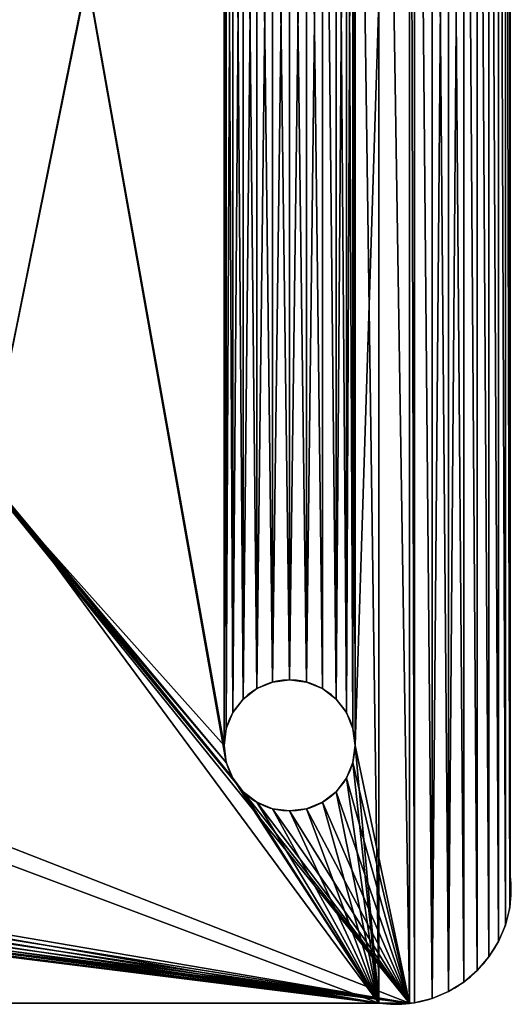
# Model space of a CAD drawing. Units: centimetres. Extents: x 0 to 1166, y 0 to 40.
# Drawn here: x 11 to 15, y 0 to 8 of the extents above; entities that cross this region are included whole.
import ezdxf

# ---------------------------------------------------------------- set-up
doc = ezdxf.new("R2010")
doc.units = ezdxf.units.CM
doc.header["$LTSCALE"] = 2.54
doc.layers.get('0').update_dxf_attribs({"color": 13, "linetype": 'CONTINUOUS'})

# ---------------------------------------------------------------- blocks, each defined once
blk = doc.blocks.new('GRUPPO_2')
at = {"color": 0}
for p, q in [((15.008813, 0.774895), (15.008813, 14.24273)), ((15.008813, 0.774895), (15.008813, 14.24273)), ((15.008813, 1.008813, 0.18), (15.008813, 14.008813, 0.18)), ((15.008813, 1.008813, 0.18), (15.008813, 14.008813, 0.18)), ((13.078073, 2.407751, 0.18), (13.078073, 2.407751)), ((13.078073, 2.407751, 0.18), (13.078073, 2.407751)), ((13.198663, 2.457701, 0.18), (13.198663, 2.457701)), ((13.198663, 2.457701, 0.18), (13.198663, 2.457701)), ((13.328073, 2.474739, 0.18), (13.328073, 2.474739)), ((13.328073, 2.474739, 0.18), (13.328073, 2.474739)), ((13.457482, 2.457701, 0.18), (13.457482, 2.457701)), ((13.457482, 2.457701, 0.18), (13.457482, 2.457701)), ((13.578073, 2.407751, 0.18), (13.578073, 2.407751)), ((13.578073, 2.407751, 0.18), (13.578073, 2.407751)), ((12.974519, 2.328292, 0.18), (12.974519, 2.328292)), ((12.974519, 2.328292, 0.18), (12.974519, 2.328292)), ((13.681626, 2.328292, 0.18), (13.681626, 2.328292)), ((13.681626, 2.328292, 0.18), (13.681626, 2.328292)), ((12.89506, 2.224739, 0.18), (12.89506, 2.224739)), ((12.89506, 2.224739, 0.18), (12.89506, 2.224739)), ((13.761085, 2.224739, 0.18), (13.761085, 2.224739)), ((13.761085, 2.224739, 0.18), (13.761085, 2.224739)), ((12.84511, 2.104148, 0.18), (12.84511, 2.104148)), ((12.84511, 2.104148, 0.18), (12.84511, 2.104148)), ((13.811036, 2.104148, 0.18), (13.811036, 2.104148)), ((13.811036, 2.104148, 0.18), (13.811036, 2.104148)), ((12.828073, 1.974739, 0.18), (12.828073, 1.974739)), ((12.828073, 1.974739, 0.18), (12.828073, 1.974739)), ((13.828073, 1.974739, 0.18), (13.828073, 1.974739)), ((13.828073, 1.974739, 0.18), (13.828073, 1.974739)), ((12.84511, 1.845329, 0.18), (12.84511, 1.845329)), ((12.84511, 1.845329, 0.18), (12.84511, 1.845329)), ((13.811036, 1.845329, 0.18), (13.811036, 1.845329)), ((13.811036, 1.845329, 0.18), (13.811036, 1.845329)), ((12.89506, 1.724739, 0.18), (12.89506, 1.724739)), ((12.89506, 1.724739, 0.18), (12.89506, 1.724739)), ((13.761085, 1.724739, 0.18), (13.761085, 1.724739)), ((13.761085, 1.724739, 0.18), (13.761085, 1.724739)), ((12.974519, 1.621185, 0.18), (12.974519, 1.621185)), ((12.974519, 1.621185, 0.18), (12.974519, 1.621185)), ((13.681626, 1.621185, 0.18), (13.681626, 1.621185)), ((13.681626, 1.621185, 0.18), (13.681626, 1.621185)), ((13.078073, 1.541726, 0.18), (13.078073, 1.541726)), ((13.078073, 1.541726, 0.18), (13.078073, 1.541726)), ((13.578073, 1.541726, 0.18), (13.578073, 1.541726)), ((13.578073, 1.541726, 0.18), (13.578073, 1.541726)), ((13.198663, 1.491776, 0.18), (13.198663, 1.491776)), ((13.198663, 1.491776, 0.18), (13.198663, 1.491776)), ((13.328073, 1.474739, 0.18), (13.328073, 1.474739)), ((13.328073, 1.474739, 0.18), (13.328073, 1.474739)), ((13.457482, 1.491776, 0.18), (13.457482, 1.491776)), ((13.457482, 1.491776, 0.18), (13.457482, 1.491776)), ((15.008813, 1.008813, 0.18), (15.008813, 0.774895, 0.18)), ((15.008813, 1.008813, 0.18), (15.008813, 0.774895, 0.18)), ((15.008813, 1.008813, 0.18), (15.008813, 0.774895, 0.18)), ((15.008813, 0.774895, 0.18), (15.008813, 0.774895)), ((15.008813, 0.774895, 0.18), (15.008813, 0.774895)), ((15.00537, 0.736714, 0.18), (15.00537, 0.736714)), ((15.00537, 0.736714, 0.18), (15.00537, 0.736714)), ((14.972338, 0.604304, 0.18), (14.972338, 0.604304)), ((14.972338, 0.604304, 0.18), (14.972338, 0.604304)), ((14.919318, 0.478558, 0.18), (14.919318, 0.478558)), ((14.919318, 0.478558, 0.18), (14.919318, 0.478558)), ((14.847573, 0.362471, 0.18), (14.847573, 0.362471)), ((14.847573, 0.362471, 0.18), (14.847573, 0.362471)), ((14.758813, 0.258813, 0.18), (14.758813, 0.258813)), ((14.758813, 0.258813, 0.18), (14.758813, 0.258813)), ((14.655154, 0.170053, 0.18), (14.655154, 0.170053)), ((14.655154, 0.170053, 0.18), (14.655154, 0.170053)), ((14.539068, 0.098308, 0.18), (14.539068, 0.098308)), ((14.539068, 0.098308, 0.18), (14.539068, 0.098308)), ((1.008813, 0.008813), (14.24273, 0.008813)), ((1.008813, 0.008813), (14.24273, 0.008813)), ((1.008813, 0.008813, 0.18), (14.008813, 0.008813, 0.18)), ((1.008813, 0.008813, 0.18), (14.008813, 0.008813, 0.18)), ((14.24273, 0.008813, 0.18), (14.008813, 0.008813, 0.18)), ((14.24273, 0.008813, 0.18), (14.008813, 0.008813, 0.18)), ((14.24273, 0.008813, 0.18), (14.008813, 0.008813, 0.18)), ((14.24273, 0.008813, 0.18), (14.24273, 0.008813)), ((14.24273, 0.008813, 0.18), (14.24273, 0.008813)), ((14.280912, 0.012256, 0.18), (14.280912, 0.012256)), ((14.280912, 0.012256, 0.18), (14.280912, 0.012256)), ((14.413321, 0.045287, 0.18), (14.413321, 0.045287)), ((14.413321, 0.045287, 0.18), (14.413321, 0.045287))]:
    blk.add_line(p, q, dxfattribs=at)
at = {"color": 254, "extrusion": (-8.06807e-35, 2.83816e-33, -1)}
for centre in [(-13.328073, 1.974739), (-13.328073, 1.974739, -0.18), (-13.328073, 1.974739, -0.18), (-13.328073, 1.974739), (-13.328073, 1.974739, -0.18), (-13.328073, 1.974739), (-13.328073, 1.974739, -0.18), (-13.328073, 1.974739), (-13.328073, 1.974739, -0.18), (-13.328073, 1.974739), (-13.328073, 1.974739, -0.18), (-13.328073, 1.974739), (-13.328073, 1.974739, -0.18), (-13.328073, 1.974739), (-13.328073, 1.974739, -0.18), (-13.328073, 1.974739), (-13.328073, 1.974739, -0.18), (-13.328073, 1.974739), (-13.328073, 1.974739, -0.18), (-13.328073, 1.974739), (-13.328073, 1.974739, -0.18), (-13.328073, 1.974739), (-13.328073, 1.974739, -0.18), (-13.328073, 1.974739), (-13.328073, 1.974739, -0.18), (-13.328073, 1.974739), (-13.328073, 1.974739, -0.18), (-13.328073, 1.974739), (-13.328073, 1.974739, -0.18), (-13.328073, 1.974739), (-13.328073, 1.974739, -0.18), (-13.328073, 1.974739), (-13.328073, 1.974739, -0.18), (-13.328073, 1.974739), (-13.328073, 1.974739, -0.18), (-13.328073, 1.974739), (-13.328073, 1.974739, -0.18), (-13.328073, 1.974739), (-13.328073, 1.974739, -0.18), (-13.328073, 1.974739), (-13.328073, 1.974739, -0.18), (-13.328073, 1.974739), (-13.328073, 1.974739, -0.18), (-13.328073, 1.974739), (-13.328073, 1.974739, -0.18), (-13.328073, 1.974739), (-13.328073, 1.974739, -0.18), (-13.328073, 1.974739), (-13.328073, 1.974739, -0.18), (-13.328073, 1.974739)]:
    blk.add_circle(centre, 0.5, dxfattribs=at)
at = {"color": 254}
for centre, start, end in [((14.133813, 0.883813, 0.18), 352.904487, 8.130102), ((14.133813, 0.883813), 277.095513, 352.904487), ((14.133813, 0.883813, 0.18), 277.095513, 352.904487), ((14.133813, 0.883813, 0.18), 277.095513, 352.904487), ((14.133813, 0.883813), 277.095513, 352.904487), ((14.133813, 0.883813, 0.18), 277.095513, 352.904487), ((14.133813, 0.883813), 277.095513, 352.904487), ((14.133813, 0.883813, 0.18), 277.095513, 352.904487), ((14.133813, 0.883813), 277.095513, 352.904487), ((14.133813, 0.883813, 0.18), 277.095513, 352.904487), ((14.133813, 0.883813), 277.095513, 352.904487), ((14.133813, 0.883813, 0.18), 277.095513, 352.904487), ((14.133813, 0.883813), 277.095513, 352.904487), ((14.133813, 0.883813, 0.18), 277.095513, 352.904487), ((14.133813, 0.883813), 277.095513, 352.904487), ((14.133813, 0.883813, 0.18), 277.095513, 352.904487), ((14.133813, 0.883813), 277.095513, 352.904487), ((14.133813, 0.883813, 0.18), 277.095513, 352.904487), ((14.133813, 0.883813), 277.095513, 352.904487), ((14.133813, 0.883813, 0.18), 277.095513, 352.904487), ((14.133813, 0.883813), 277.095513, 352.904487), ((14.133813, 0.883813, 0.18), 277.095513, 352.904487), ((14.133813, 0.883813), 277.095513, 352.904487), ((14.133813, 0.883813, 0.18), 261.869898, 277.095513), ((14.133813, 0.883813, 0.18), 261.869898, 277.095513)]:
    blk.add_arc(centre, 0.883883, start, end, dxfattribs=at)
mesh = blk.add_polyface(dxfattribs=at)
corners = [(0.012256, 14.280912), (0.008813, 1.008813), (0.008813, 14.24273), (0.017368, 0.878287), (0.045287, 14.413321), (0.042887, 0.749994), (0.084933, 0.626129), (0.098308, 14.539068), (0.142787, 0.508813), (0.170053, 14.655154), (0.215459, 0.400051), (0.258813, 14.758813), (0.301706, 0.301706), (0.362471, 14.847573), (0.400051, 0.215459), (0.478558, 14.919318), (0.508813, 0.142787), (0.604304, 14.972338), (0.626129, 0.084933), (0.736714, 15.00537), (0.749994, 0.042887), (0.774895, 15.008813), (0.878287, 0.017368), (1.508813, 13.008813), (1.52585, 13.138222), (1.5758, 13.258813), (1.655259, 13.362366), (1.758813, 13.441825), (1.879403, 13.491776), (2.008813, 13.508813), (14.24273, 15.008813), (1.008813, 0.008813), (2.138222, 13.491776), (2.258813, 13.441825), (2.362366, 13.362366), (2.441825, 13.258813), (2.491776, 13.138222), (2.508813, 13.008813), (4.008813, 11.008813), (2.508813, 2.008813), (4.008813, 4.008813), (11.008813, 11.008813), (12.89506, 13.224739), (12.84511, 13.104148), (11.008813, 4.008813), (12.828073, 12.974739), (12.974519, 13.328292), (13.078073, 13.407751), (13.198663, 13.457701), (13.328073, 13.474739), (13.457482, 13.457701), (13.578073, 13.407751), (13.681626, 13.328292), (13.761085, 13.224739), (13.811036, 13.104148), (13.828073, 12.974739), (13.828073, 1.974739), (14.24273, 0.008813), (14.280912, 0.012256), (14.280912, 15.00537), (14.413321, 0.045287), (14.413321, 14.972338), (14.539068, 14.919318), (14.539068, 0.098308), (14.655154, 14.847573), (14.655154, 0.170053), (14.758813, 0.258813), (14.758813, 14.758813), (14.847573, 0.362471), (14.847573, 14.655154), (14.919318, 0.478558), (14.919318, 14.539068), (14.972338, 0.604304), (14.972338, 14.413321), (15.00537, 0.736714), (15.00537, 14.280912), (15.008813, 0.774895), (15.008813, 14.24273), (2.008813, 1.508813), (1.879403, 1.52585), (1.758813, 1.5758), (1.655259, 1.655259), (1.5758, 1.758813), (1.52585, 1.879403), (1.508813, 2.008813), (2.138222, 1.52585), (2.258813, 1.5758), (2.362366, 1.655259), (2.441825, 1.758813), (2.491776, 1.879403), (12.974519, 1.621185), (12.89506, 1.724739), (12.84511, 1.845329), (12.828073, 1.974739), (13.078073, 1.541726), (13.198663, 1.491776), (13.328073, 1.474739), (13.457482, 1.491776), (13.578073, 1.541726), (13.681626, 1.621185), (13.761085, 1.724739), (13.811036, 1.845329), (12.84511, 12.845329), (12.84511, 2.104148), (12.89506, 12.724739), (12.89506, 2.224739), (12.974519, 12.621185), (12.974519, 2.328292), (13.078073, 12.541726), (13.078073, 2.407751), (13.198663, 12.491776), (13.198663, 2.457701), (13.328073, 12.474739), (13.328073, 2.474739), (13.457482, 12.491776), (13.457482, 2.457701), (13.578073, 12.541726), (13.578073, 2.407751), (13.681626, 2.328292), (13.681626, 12.621185), (13.761085, 12.724739), (13.761085, 2.224739), (13.811036, 12.845329), (13.811036, 2.104148), (1.52585, 12.879403), (1.52585, 2.138222), (1.5758, 12.758813), (1.5758, 2.258813), (1.655259, 12.655259), (1.655259, 2.362366), (1.758813, 12.5758), (1.758813, 2.441825), (1.879403, 2.491776), (1.879403, 12.52585), (2.008813, 2.508813), (2.008813, 12.508813), (2.138222, 12.52585), (2.138222, 2.491776), (2.258813, 2.441825), (2.258813, 12.5758), (2.362366, 2.362366), (2.362366, 12.655259), (2.441825, 12.758813), (2.441825, 2.258813), (2.491776, 2.138222), (2.491776, 12.879403)]
mesh.append_faces([[corners[k] for k in face] for face in [(0, 1, 2), (76, 75, 77)]], dxfattribs={"vtx0": -1, "color": 254})
mesh.append_faces([[corners[k] for k in face] for face in [(1, 0, 3), (3, 4, 5), (5, 4, 6), (6, 7, 8), (8, 9, 10), (10, 11, 12), (12, 13, 14), (14, 15, 16), (16, 17, 18), (18, 19, 20), (20, 21, 22), (23, 21, 24), (24, 21, 25), (25, 21, 26), (26, 21, 27), (27, 21, 28), (28, 21, 29), (22, 23, 31), (29, 30, 32), (32, 30, 33), (33, 30, 34), (34, 30, 35), (35, 30, 36), (36, 30, 37), (38, 30, 41), (41, 43, 44), (42, 30, 46), (46, 30, 47), (47, 30, 48), (48, 30, 49), (49, 30, 50), (50, 30, 51), (51, 30, 52), (52, 30, 53), (53, 30, 54), (54, 30, 55), (57, 30, 58), (58, 59, 60), (60, 62, 63), (63, 64, 65), (65, 64, 66), (66, 67, 68), (68, 69, 70), (70, 71, 72), (72, 73, 74), (74, 75, 76), (31, 78, 57), (78, 31, 79), (79, 31, 80), (80, 31, 81), (81, 31, 82), (82, 31, 83), (83, 31, 84), (90, 44, 91), (91, 44, 92), (92, 44, 93), (102, 93, 45), (93, 102, 103), (103, 104, 105), (105, 106, 107), (107, 108, 109), (109, 110, 111), (111, 112, 113), (113, 114, 115), (115, 116, 117), (117, 116, 118), (118, 120, 121), (121, 122, 123), (123, 55, 56), (124, 84, 23), (84, 124, 125), (125, 126, 127), (127, 128, 129), (129, 130, 131), (131, 130, 132), (132, 133, 134), (134, 136, 137), (137, 136, 138), (138, 139, 140), (140, 142, 143), (143, 142, 144), (144, 145, 39)]], dxfattribs={"vtx0": -1, "vtx1": -1, "color": 254})
mesh.append_faces([[corners[k] for k in face] for face in [(22, 21, 23), (37, 30, 38), (37, 38, 39), (41, 30, 42), (55, 30, 56), (56, 30, 57), (84, 31, 23), (57, 39, 40), (57, 44, 90), (93, 44, 45)]], dxfattribs={"vtx0": -1, "vtx1": -1, "vtx2": -1, "color": 254})
mesh.append_faces([[corners[k] for k in face] for face in [(3, 0, 4), (6, 4, 7), (8, 7, 9), (10, 9, 11), (12, 11, 13), (14, 13, 15), (16, 15, 17), (18, 17, 19), (20, 19, 21), (29, 21, 30), (39, 38, 40), (41, 42, 43), (44, 43, 45), (58, 30, 59), (60, 59, 61), (60, 61, 62), (63, 62, 64), (66, 64, 67), (68, 67, 69), (70, 69, 71), (72, 71, 73), (74, 73, 75), (57, 78, 85), (57, 85, 86), (57, 86, 87), (57, 87, 88), (57, 88, 89), (57, 89, 39), (57, 40, 44), (57, 90, 94), (57, 94, 95), (57, 95, 96), (57, 96, 97), (57, 97, 98), (57, 98, 99), (57, 99, 100), (57, 100, 101), (57, 101, 56), (103, 102, 104), (105, 104, 106), (107, 106, 108), (109, 108, 110), (111, 110, 112), (113, 112, 114), (115, 114, 116), (118, 116, 119), (118, 119, 120), (121, 120, 122), (123, 122, 55), (125, 124, 126), (127, 126, 128), (129, 128, 130), (132, 130, 133), (134, 133, 135), (134, 135, 136), (138, 136, 139), (140, 139, 141), (140, 141, 142), (144, 142, 145), (39, 145, 37)]], dxfattribs={"vtx0": -1, "vtx2": -1, "color": 254})
mesh = blk.add_polyface(dxfattribs=at)
corners = [(0.017368, 0.878287, 0.18), (0.008813, 14.008813, 0.18), (0.008813, 1.008813, 0.18), (0.008813, 14.24273, 0.18), (0.012256, 14.280912, 0.18), (0.045287, 14.413321, 0.18), (0.042887, 0.749994, 0.18), (0.084933, 0.626129, 0.18), (0.098308, 14.539068, 0.18), (0.142787, 0.508813, 0.18), (0.170053, 14.655154, 0.18), (0.215459, 0.400051, 0.18), (0.258813, 14.758813, 0.18), (0.301706, 0.301706, 0.18), (0.362471, 14.847573, 0.18), (0.400051, 0.215459, 0.18), (0.478558, 14.919318, 0.18), (0.508813, 0.142787, 0.18), (0.604304, 14.972338, 0.18), (0.626129, 0.084933, 0.18), (0.736714, 15.00537, 0.18), (0.749994, 0.042887, 0.18), (0.774895, 15.008813, 0.18), (0.878287, 0.017368, 0.18), (1.008813, 15.008813, 0.18), (1.008813, 0.008813, 0.18), (1.508813, 2.008813, 0.18), (1.52585, 1.879403, 0.18), (1.5758, 1.758813, 0.18), (1.655259, 1.655259, 0.18), (1.758813, 1.5758, 0.18), (1.879403, 1.52585, 0.18), (2.008813, 1.508813, 0.18), (14.008813, 0.008813, 0.18), (2.138222, 1.52585, 0.18), (2.258813, 1.5758, 0.18), (2.362366, 1.655259, 0.18), (2.441825, 1.758813, 0.18), (2.491776, 1.879403, 0.18), (2.508813, 2.008813, 0.18), (3.828813, 3.828813, 0.18), (2.508813, 13.008813, 0.18), (11.188813, 3.828813, 0.18), (12.89506, 1.724739, 0.18), (12.84511, 1.845329, 0.18), (11.188813, 11.188813, 0.18), (12.828073, 1.974739, 0.18), (12.974519, 1.621185, 0.18), (13.078073, 1.541726, 0.18), (13.198663, 1.491776, 0.18), (13.328073, 1.474739, 0.18), (13.457482, 1.491776, 0.18), (13.578073, 1.541726, 0.18), (13.681626, 1.621185, 0.18), (13.761085, 1.724739, 0.18), (13.811036, 1.845329, 0.18), (13.828073, 1.974739, 0.18), (13.828073, 12.974739, 0.18), (2.008813, 13.508813, 0.18), (14.008813, 15.008813, 0.18), (1.879403, 13.491776, 0.18), (1.758813, 13.441825, 0.18), (1.655259, 13.362366, 0.18), (1.5758, 13.258813, 0.18), (1.52585, 13.138222, 0.18), (1.508813, 13.008813, 0.18), (2.138222, 13.491776, 0.18), (2.258813, 13.441825, 0.18), (2.362366, 13.362366, 0.18), (2.441825, 13.258813, 0.18), (2.491776, 13.138222, 0.18), (3.828813, 11.188813, 0.18), (12.89506, 13.224739, 0.18), (12.84511, 13.104148, 0.18), (12.828073, 12.974739, 0.18), (12.974519, 13.328292, 0.18), (13.078073, 13.407751, 0.18), (13.198663, 13.457701, 0.18), (13.328073, 13.474739, 0.18), (13.457482, 13.457701, 0.18), (13.578073, 13.407751, 0.18), (13.681626, 13.328292, 0.18), (13.761085, 13.224739, 0.18), (13.811036, 13.104148, 0.18), (14.24273, 0.008813, 0.18), (14.24273, 15.008813, 0.18), (14.280912, 0.012256, 0.18), (14.280912, 15.00537, 0.18), (14.413321, 0.045287, 0.18), (14.413321, 14.972338, 0.18), (14.539068, 0.098308, 0.18), (14.539068, 14.919318, 0.18), (14.655154, 0.170053, 0.18), (14.655154, 14.847573, 0.18), (14.758813, 0.258813, 0.18), (14.758813, 14.758813, 0.18), (14.847573, 0.362471, 0.18), (14.847573, 14.655154, 0.18), (14.919318, 0.478558, 0.18), (14.919318, 14.539068, 0.18), (14.972338, 0.604304, 0.18), (14.972338, 14.413321, 0.18), (15.00537, 0.736714, 0.18), (15.00537, 14.280912, 0.18), (15.008813, 0.774895, 0.18), (15.008813, 14.24273, 0.18), (15.008813, 1.008813, 0.18), (15.008813, 14.008813, 0.18), (12.84511, 2.104148, 0.18), (12.84511, 12.845329, 0.18), (12.89506, 2.224739, 0.18), (12.89506, 12.724739, 0.18), (12.974519, 2.328292, 0.18), (12.974519, 12.621185, 0.18), (13.078073, 2.407751, 0.18), (13.078073, 12.541726, 0.18), (13.198663, 2.457701, 0.18), (13.198663, 12.491776, 0.18), (13.328073, 2.474739, 0.18), (13.328073, 12.474739, 0.18), (13.457482, 2.457701, 0.18), (13.457482, 12.491776, 0.18), (13.578073, 2.407751, 0.18), (13.578073, 12.541726, 0.18), (13.681626, 2.328292, 0.18), (13.681626, 12.621185, 0.18), (13.761085, 2.224739, 0.18), (13.761085, 12.724739, 0.18), (13.811036, 2.104148, 0.18), (13.811036, 12.845329, 0.18), (1.52585, 2.138222, 0.18), (1.52585, 12.879403, 0.18), (1.5758, 2.258813, 0.18), (1.5758, 12.758813, 0.18), (1.655259, 2.362366, 0.18), (1.655259, 12.655259, 0.18), (1.758813, 2.441825, 0.18), (1.758813, 12.5758, 0.18), (1.879403, 2.491776, 0.18), (1.879403, 12.52585, 0.18), (2.008813, 2.508813, 0.18), (2.008813, 12.508813, 0.18), (2.138222, 2.491776, 0.18), (2.138222, 12.52585, 0.18), (2.258813, 2.441825, 0.18), (2.258813, 12.5758, 0.18), (2.362366, 2.362366, 0.18), (2.362366, 12.655259, 0.18), (2.441825, 2.258813, 0.18), (2.441825, 12.758813, 0.18), (2.491776, 2.138222, 0.18), (2.491776, 12.879403, 0.18)]
mesh.append_faces([[corners[k] for k in face] for face in [(0, 1, 2), (105, 106, 107)]], dxfattribs={"vtx0": -1, "color": 254})
mesh.append_faces([[corners[k] for k in face] for face in [(1, 0, 3), (3, 0, 4), (4, 0, 5), (5, 7, 8), (8, 9, 10), (10, 11, 12), (12, 13, 14), (14, 15, 16), (16, 17, 18), (18, 19, 20), (20, 21, 22), (22, 23, 24), (26, 25, 27), (27, 25, 28), (28, 25, 29), (29, 25, 30), (30, 25, 31), (31, 25, 32), (32, 33, 34), (34, 33, 35), (35, 33, 36), (36, 33, 37), (37, 33, 38), (38, 33, 39), (40, 33, 42), (42, 44, 45), (43, 33, 47), (47, 33, 48), (48, 33, 49), (49, 33, 50), (50, 33, 51), (51, 33, 52), (52, 33, 53), (53, 33, 54), (54, 33, 55), (55, 33, 56), (24, 58, 59), (58, 24, 60), (60, 24, 61), (61, 24, 62), (62, 24, 63), (63, 24, 64), (64, 24, 65), (71, 41, 40), (72, 45, 73), (73, 45, 74), (59, 84, 85), (85, 86, 87), (87, 88, 89), (89, 90, 91), (91, 92, 93), (93, 94, 95), (95, 96, 97), (97, 98, 99), (99, 100, 101), (101, 102, 103), (103, 104, 105), (108, 74, 46), (74, 108, 109), (109, 110, 111), (111, 112, 113), (113, 114, 115), (115, 116, 117), (117, 118, 119), (119, 120, 121), (121, 122, 123), (123, 124, 125), (125, 126, 127), (127, 128, 129), (129, 56, 57), (130, 65, 26), (65, 130, 131), (131, 132, 133), (133, 134, 135), (135, 136, 137), (137, 138, 139), (139, 140, 141), (141, 142, 143), (143, 144, 145), (145, 146, 147), (147, 148, 149), (149, 150, 151), (151, 39, 41)]], dxfattribs={"vtx0": -1, "vtx1": -1, "color": 254})
mesh.append_faces([[corners[k] for k in face] for face in [(24, 25, 26), (39, 33, 40), (39, 40, 41), (42, 33, 43), (56, 33, 57), (65, 24, 26), (59, 41, 71), (59, 45, 72), (74, 45, 46), (59, 57, 33)]], dxfattribs={"vtx0": -1, "vtx1": -1, "vtx2": -1, "color": 254})
mesh.append_faces([[corners[k] for k in face] for face in [(5, 0, 6), (5, 6, 7), (8, 7, 9), (10, 9, 11), (12, 11, 13), (14, 13, 15), (16, 15, 17), (18, 17, 19), (20, 19, 21), (22, 21, 23), (24, 23, 25), (32, 25, 33), (42, 43, 44), (45, 44, 46), (59, 58, 66), (59, 66, 67), (59, 67, 68), (59, 68, 69), (59, 69, 70), (59, 70, 41), (59, 71, 45), (59, 72, 75), (59, 75, 76), (59, 76, 77), (59, 77, 78), (59, 78, 79), (59, 79, 80), (59, 80, 81), (59, 81, 82), (59, 82, 83), (59, 83, 57), (59, 33, 84), (85, 84, 86), (87, 86, 88), (89, 88, 90), (91, 90, 92), (93, 92, 94), (95, 94, 96), (97, 96, 98), (99, 98, 100), (101, 100, 102), (103, 102, 104), (105, 104, 106), (109, 108, 110), (111, 110, 112), (113, 112, 114), (115, 114, 116), (117, 116, 118), (119, 118, 120), (121, 120, 122), (123, 122, 124), (125, 124, 126), (127, 126, 128), (129, 128, 56), (131, 130, 132), (133, 132, 134), (135, 134, 136), (137, 136, 138), (139, 138, 140), (141, 140, 142), (143, 142, 144), (145, 144, 146), (147, 146, 148), (149, 148, 150), (151, 150, 39)]], dxfattribs={"vtx0": -1, "vtx2": -1, "color": 254})
mesh = blk.add_polyface(dxfattribs=at)
corners = [(15.008813, 14.24273), (15.008813, 0.774895, 0.18), (15.008813, 0.774895), (15.008813, 1.008813, 0.18), (15.008813, 14.008813, 0.18), (15.008813, 14.24273, 0.18)]
mesh.append_faces([[corners[k] for k in face] for face in [(0, 1, 2), (4, 0, 5)]], dxfattribs={"vtx0": -1, "color": 254})
mesh.append_faces([[corners[k] for k in face] for face in [(1, 0, 3), (3, 0, 4)]], dxfattribs={"vtx0": -1, "vtx1": -1, "color": 254})
mesh = blk.add_polyface(dxfattribs=at)
corners = [(13.078073, 2.407751, 0.18), (12.974519, 2.328292), (13.078073, 2.407751), (12.974519, 2.328292, 0.18)]
mesh.append_faces([[corners[k] for k in face] for face in [(0, 1, 2), (1, 0, 3)]], dxfattribs={"vtx0": -1, "color": 254})
mesh = blk.add_polyface(dxfattribs=at)
corners = [(13.198663, 2.457701, 0.18), (13.078073, 2.407751), (13.198663, 2.457701), (13.078073, 2.407751, 0.18)]
mesh.append_faces([[corners[k] for k in face] for face in [(0, 1, 2), (1, 0, 3)]], dxfattribs={"vtx0": -1, "color": 254})
mesh = blk.add_polyface(dxfattribs=at)
corners = [(13.328073, 2.474739, 0.18), (13.198663, 2.457701), (13.328073, 2.474739), (13.198663, 2.457701, 0.18)]
mesh.append_faces([[corners[k] for k in face] for face in [(0, 1, 2), (1, 0, 3)]], dxfattribs={"vtx0": -1, "color": 254})
mesh = blk.add_polyface(dxfattribs=at)
corners = [(13.457482, 2.457701, 0.18), (13.328073, 2.474739), (13.457482, 2.457701), (13.328073, 2.474739, 0.18)]
mesh.append_faces([[corners[k] for k in face] for face in [(0, 1, 2), (1, 0, 3)]], dxfattribs={"vtx0": -1, "color": 254})
mesh = blk.add_polyface(dxfattribs=at)
corners = [(13.578073, 2.407751, 0.18), (13.457482, 2.457701), (13.578073, 2.407751), (13.457482, 2.457701, 0.18)]
mesh.append_faces([[corners[k] for k in face] for face in [(0, 1, 2), (1, 0, 3)]], dxfattribs={"vtx0": -1, "color": 254})
mesh = blk.add_polyface(dxfattribs=at)
corners = [(13.681626, 2.328292, 0.18), (13.578073, 2.407751), (13.681626, 2.328292), (13.578073, 2.407751, 0.18)]
mesh.append_faces([[corners[k] for k in face] for face in [(0, 1, 2), (1, 0, 3)]], dxfattribs={"vtx0": -1, "color": 254})
mesh = blk.add_polyface(dxfattribs=at)
corners = [(12.974519, 2.328292), (12.89506, 2.224739, 0.18), (12.89506, 2.224739), (12.974519, 2.328292, 0.18)]
mesh.append_faces([[corners[k] for k in face] for face in [(0, 1, 2), (1, 0, 3)]], dxfattribs={"vtx0": -1, "color": 254})
mesh = blk.add_polyface(dxfattribs=at)
corners = [(13.681626, 2.328292, 0.18), (13.761085, 2.224739), (13.761085, 2.224739, 0.18), (13.681626, 2.328292)]
mesh.append_faces([[corners[k] for k in face] for face in [(0, 1, 2), (1, 0, 3)]], dxfattribs={"vtx0": -1, "color": 254})
mesh = blk.add_polyface(dxfattribs=at)
corners = [(12.89506, 2.224739), (12.84511, 2.104148, 0.18), (12.84511, 2.104148), (12.89506, 2.224739, 0.18)]
mesh.append_faces([[corners[k] for k in face] for face in [(0, 1, 2), (1, 0, 3)]], dxfattribs={"vtx0": -1, "color": 254})
mesh = blk.add_polyface(dxfattribs=at)
corners = [(13.761085, 2.224739, 0.18), (13.811036, 2.104148), (13.811036, 2.104148, 0.18), (13.761085, 2.224739)]
mesh.append_faces([[corners[k] for k in face] for face in [(0, 1, 2), (1, 0, 3)]], dxfattribs={"vtx0": -1, "color": 254})
mesh = blk.add_polyface(dxfattribs=at)
corners = [(12.84511, 2.104148), (12.828073, 1.974739, 0.18), (12.828073, 1.974739), (12.84511, 2.104148, 0.18)]
mesh.append_faces([[corners[k] for k in face] for face in [(0, 1, 2), (1, 0, 3)]], dxfattribs={"vtx0": -1, "color": 254})
mesh = blk.add_polyface(dxfattribs=at)
corners = [(13.811036, 2.104148, 0.18), (13.828073, 1.974739), (13.828073, 1.974739, 0.18), (13.811036, 2.104148)]
mesh.append_faces([[corners[k] for k in face] for face in [(0, 1, 2), (1, 0, 3)]], dxfattribs={"vtx0": -1, "color": 254})
mesh = blk.add_polyface(dxfattribs=at)
corners = [(12.828073, 1.974739), (12.84511, 1.845329, 0.18), (12.84511, 1.845329), (12.828073, 1.974739, 0.18)]
mesh.append_faces([[corners[k] for k in face] for face in [(0, 1, 2), (1, 0, 3)]], dxfattribs={"vtx0": -1, "color": 254})
mesh = blk.add_polyface(dxfattribs=at)
corners = [(13.828073, 1.974739, 0.18), (13.811036, 1.845329), (13.811036, 1.845329, 0.18), (13.828073, 1.974739)]
mesh.append_faces([[corners[k] for k in face] for face in [(0, 1, 2), (1, 0, 3)]], dxfattribs={"vtx0": -1, "color": 254})
mesh = blk.add_polyface(dxfattribs=at)
corners = [(12.84511, 1.845329), (12.89506, 1.724739, 0.18), (12.89506, 1.724739), (12.84511, 1.845329, 0.18)]
mesh.append_faces([[corners[k] for k in face] for face in [(0, 1, 2), (1, 0, 3)]], dxfattribs={"vtx0": -1, "color": 254})
mesh = blk.add_polyface(dxfattribs=at)
corners = [(13.811036, 1.845329, 0.18), (13.761085, 1.724739), (13.761085, 1.724739, 0.18), (13.811036, 1.845329)]
mesh.append_faces([[corners[k] for k in face] for face in [(0, 1, 2), (1, 0, 3)]], dxfattribs={"vtx0": -1, "color": 254})
mesh = blk.add_polyface(dxfattribs=at)
corners = [(12.89506, 1.724739), (12.974519, 1.621185, 0.18), (12.974519, 1.621185), (12.89506, 1.724739, 0.18)]
mesh.append_faces([[corners[k] for k in face] for face in [(0, 1, 2), (1, 0, 3)]], dxfattribs={"vtx0": -1, "color": 254})
mesh = blk.add_polyface(dxfattribs=at)
corners = [(13.761085, 1.724739, 0.18), (13.681626, 1.621185), (13.681626, 1.621185, 0.18), (13.761085, 1.724739)]
mesh.append_faces([[corners[k] for k in face] for face in [(0, 1, 2), (1, 0, 3)]], dxfattribs={"vtx0": -1, "color": 254})
mesh = blk.add_polyface(dxfattribs=at)
corners = [(12.974519, 1.621185, 0.18), (13.078073, 1.541726), (12.974519, 1.621185), (13.078073, 1.541726, 0.18)]
mesh.append_faces([[corners[k] for k in face] for face in [(0, 1, 2), (1, 0, 3)]], dxfattribs={"vtx0": -1, "color": 254})
mesh = blk.add_polyface(dxfattribs=at)
corners = [(13.578073, 1.541726, 0.18), (13.681626, 1.621185), (13.578073, 1.541726), (13.681626, 1.621185, 0.18)]
mesh.append_faces([[corners[k] for k in face] for face in [(0, 1, 2), (1, 0, 3)]], dxfattribs={"vtx0": -1, "color": 254})
mesh = blk.add_polyface(dxfattribs=at)
corners = [(13.078073, 1.541726, 0.18), (13.198663, 1.491776), (13.078073, 1.541726), (13.198663, 1.491776, 0.18)]
mesh.append_faces([[corners[k] for k in face] for face in [(0, 1, 2), (1, 0, 3)]], dxfattribs={"vtx0": -1, "color": 254})
mesh = blk.add_polyface(dxfattribs=at)
corners = [(13.457482, 1.491776, 0.18), (13.578073, 1.541726), (13.457482, 1.491776), (13.578073, 1.541726, 0.18)]
mesh.append_faces([[corners[k] for k in face] for face in [(0, 1, 2), (1, 0, 3)]], dxfattribs={"vtx0": -1, "color": 254})
mesh = blk.add_polyface(dxfattribs=at)
corners = [(13.198663, 1.491776, 0.18), (13.328073, 1.474739), (13.198663, 1.491776), (13.328073, 1.474739, 0.18)]
mesh.append_faces([[corners[k] for k in face] for face in [(0, 1, 2), (1, 0, 3)]], dxfattribs={"vtx0": -1, "color": 254})
mesh = blk.add_polyface(dxfattribs=at)
corners = [(13.328073, 1.474739, 0.18), (13.457482, 1.491776), (13.328073, 1.474739), (13.457482, 1.491776, 0.18)]
mesh.append_faces([[corners[k] for k in face] for face in [(0, 1, 2), (1, 0, 3)]], dxfattribs={"vtx0": -1, "color": 254})
mesh = blk.add_polyface(dxfattribs=at)
corners = [(15.017625, 0.87263, 0.18), (15.008813, 1.008813, 0.18), (15.008813, 0.774895, 0.18)]
mesh.append_faces([[corners[k] for k in face] for face in [(0, 1, 2)]], dxfattribs={"color": 254})
mesh = blk.add_polyface(dxfattribs=at)
corners = [(15.008813, 0.774895), (15.00537, 0.736714, 0.18), (15.00537, 0.736714), (15.008813, 0.774895, 0.18)]
mesh.append_faces([[corners[k] for k in face] for face in [(0, 1, 2), (1, 0, 3)]], dxfattribs={"vtx0": -1, "color": 254})
mesh = blk.add_polyface(dxfattribs=at)
corners = [(15.00537, 0.736714), (14.972338, 0.604304, 0.18), (14.972338, 0.604304), (15.00537, 0.736714, 0.18)]
mesh.append_faces([[corners[k] for k in face] for face in [(0, 1, 2), (1, 0, 3)]], dxfattribs={"vtx0": -1, "color": 254})
mesh = blk.add_polyface(dxfattribs=at)
corners = [(14.972338, 0.604304), (14.919318, 0.478558, 0.18), (14.919318, 0.478558), (14.972338, 0.604304, 0.18)]
mesh.append_faces([[corners[k] for k in face] for face in [(0, 1, 2), (1, 0, 3)]], dxfattribs={"vtx0": -1, "color": 254})
mesh = blk.add_polyface(dxfattribs=at)
corners = [(14.919318, 0.478558), (14.847573, 0.362471, 0.18), (14.847573, 0.362471), (14.919318, 0.478558, 0.18)]
mesh.append_faces([[corners[k] for k in face] for face in [(0, 1, 2), (1, 0, 3)]], dxfattribs={"vtx0": -1, "color": 254})
mesh = blk.add_polyface(dxfattribs=at)
corners = [(14.847573, 0.362471), (14.758813, 0.258813, 0.18), (14.758813, 0.258813), (14.847573, 0.362471, 0.18)]
mesh.append_faces([[corners[k] for k in face] for face in [(0, 1, 2), (1, 0, 3)]], dxfattribs={"vtx0": -1, "color": 254})
mesh = blk.add_polyface(dxfattribs=at)
corners = [(14.758813, 0.258813, 0.18), (14.655154, 0.170053), (14.758813, 0.258813), (14.655154, 0.170053, 0.18)]
mesh.append_faces([[corners[k] for k in face] for face in [(0, 1, 2), (1, 0, 3)]], dxfattribs={"vtx0": -1, "color": 254})
mesh = blk.add_polyface(dxfattribs=at)
corners = [(14.655154, 0.170053, 0.18), (14.539068, 0.098308), (14.655154, 0.170053), (14.539068, 0.098308, 0.18)]
mesh.append_faces([[corners[k] for k in face] for face in [(0, 1, 2), (1, 0, 3)]], dxfattribs={"vtx0": -1, "color": 254})
mesh = blk.add_polyface(dxfattribs=at)
corners = [(14.539068, 0.098308, 0.18), (14.413321, 0.045287), (14.539068, 0.098308), (14.413321, 0.045287, 0.18)]
mesh.append_faces([[corners[k] for k in face] for face in [(0, 1, 2), (1, 0, 3)]], dxfattribs={"vtx0": -1, "color": 254})
mesh = blk.add_polyface(dxfattribs=at)
corners = [(14.24273, 0.008813, 0.18), (1.008813, 0.008813), (14.24273, 0.008813), (1.008813, 0.008813, 0.18), (14.008813, 0.008813, 0.18)]
mesh.append_faces([[corners[k] for k in face] for face in [(0, 1, 2), (3, 0, 4)]], dxfattribs={"vtx0": -1, "color": 254})
mesh.append_faces([[corners[k] for k in face] for face in [(1, 0, 3)]], dxfattribs={"vtx0": -1, "vtx1": -1, "color": 254})
mesh = blk.add_polyface(dxfattribs=at)
corners = [(14.24273, 0.008813, 0.18), (14.008813, 0.008813, 0.18), (14.144995, 0, 0.18)]
mesh.append_faces([[corners[k] for k in face] for face in [(0, 1, 2)]], dxfattribs={"color": 254})
mesh = blk.add_polyface(dxfattribs=at)
corners = [(14.280912, 0.012256, 0.18), (14.24273, 0.008813), (14.280912, 0.012256), (14.24273, 0.008813, 0.18)]
mesh.append_faces([[corners[k] for k in face] for face in [(0, 1, 2), (1, 0, 3)]], dxfattribs={"vtx0": -1, "color": 254})
mesh = blk.add_polyface(dxfattribs=at)
corners = [(14.413321, 0.045287, 0.18), (14.280912, 0.012256), (14.413321, 0.045287), (14.280912, 0.012256, 0.18)]
mesh.append_faces([[corners[k] for k in face] for face in [(0, 1, 2), (1, 0, 3)]], dxfattribs={"vtx0": -1, "color": 254})
blk = doc.blocks.new('GRUPPO_1')
at = {"color": 0}
blk.add_blockref('GRUPPO_2', (0, 0), dxfattribs=at)

msp = doc.modelspace()

# ---------------------------------------------------------------- block references
at = {"color": 0}
msp.add_blockref('GRUPPO_1', (-0.008813, -0.008813), dxfattribs=at)

doc.saveas('drawing.dxf')
